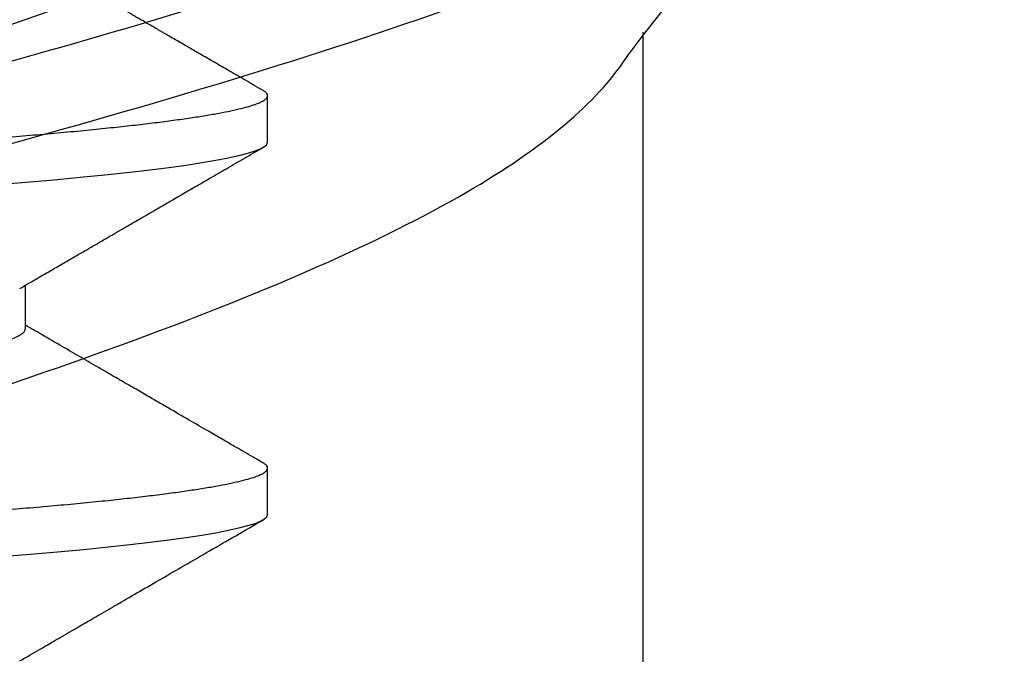
# Model space of a CAD drawing. Units: inches. Extents: x -4496 to -3683, y -805 to -426.
# Drawn here: x -4010 to -4010, y -747 to -747 of the extents above; entities that cross this region are included whole.
import ezdxf

# ---------------------------------------------------------------- set-up
doc = ezdxf.new("R2010")
doc.units = ezdxf.units.IN
doc.header["$LTSCALE"] = 0.5
doc.header["$MEASUREMENT"] = 0
doc.linetypes.add('SLD-Solid', pattern=[0])
doc.layers.get('Defpoints').update_dxf_attribs({"color": 30})
doc.layers.add('Dimensions', color=1, linetype='Continuous')
doc.layers.add('Fasteners', color=43, linetype='Continuous')
doc.styles.add('TEXT', font='romans.shx')
doc.dimstyles.new('Dim 24', dxfattribs={"dimscale": 24, "dimtxt": 0.09375, "dimasz": 0.09375, "dimexe": 0.09375, "dimexo": 0.09375, "dimgap": 0.0625, "dimtad": 1, "dimdec": 6, "dimdsep": 46, "dimlunit": 4, "dimtxsty": 'TEXT', "dimblk": 'ARCHTICK', "dimcen": 2.5, "dimdle": 0.09375, "dimclrd": 256, "dimclre": 256, "dimclrt": 10, "dimadec": 3, "dimazin": 0, "dimtfac": 1, "dimtdec": 6, "dimtmove": 1, "dimatfit": 3, "dimldrblk": 'NONE', "dimfxl": 1, "dimtfillclr": 256, "dimfrac": 2, "dimlwd": -1, "dimlwe": -1, "dimarcsym": 0})

# ---------------------------------------------------------------- blocks, each defined once
blk = doc.blocks.new('FHMS 3_8')
at = {"layer": 'Fasteners', "linetype": 'SLD-Solid'}
for p, q in [((0.75, 0.1875), (0.7421875, 0.1875)), ((0.8125, 0.1875), (0.8046875, 0.1875)), ((0.7812503895991796, 0.1469050590722532), (0.7739815262712142, 0.1469050590722532))]:
    blk.add_line(p, q, dxfattribs=at)
at = {"layer": 'Fasteners', "linetype": 'SLD-Solid', "flags": 128}
for points in [[(0.782111297808882, -0.1867138683473968), (0.7819637566738464, -0.1869784682559157), (0.7816032117075906, -0.1873704440877759), (0.78125, -0.1875), (0.7808682457126537, -0.1873488362267324), (0.7804779985139447, -0.1868912293551261), (0.7800800777529844, -0.1861220498344096), (0.7796753632235038, -0.1850376307713191), (0.7792647894544871, -0.1836358436405874), (0.7788493391011855, -0.1819161567167953), (0.77845408123423, -0.1800045385195972), (0.7780562821496062, -0.1778135558512304), (0.777656845619191, -0.1753467900157943), (0.7772566879200724, -0.1726091138835955), (0.7768567308568777, -0.1696066608172941), (0.7764578946952128, -0.1663467789800279), (0.7760610911198427, -0.1628379717371047), (0.7756672163305041, -0.1590898251608337), (0.775277144384205, -0.1551129239140892), (0.7748917208865151, -0.150918757018303), (0.7745184897812436, -0.1465998944506453), (0.7741512566738464, -0.1420956052316455), (0.7737907117075906, -0.1374187246301517), (0.7734375, -0.1325825214725), (0.7730557457126537, -0.1271528717705621), (0.7726654985139447, -0.1214768884063915), (0.7722675777529844, -0.1155639657765164), (0.7718628632235038, -0.1094249539137309), (0.7714522894544871, -0.1030721095796139), (0.7710368391011855, -0.09651902755354058), (0.77064158123423, -0.09017032862217889), (0.7702437821496062, -0.0836701864780025), (0.769844345619191, -0.07703279056062229), (0.7694441879200724, -0.07027304110397381), (0.7690442308568777, -0.06340643816554348), (0.7686453946952128, -0.05644896335257954), (0.7682485911198427, -0.04941695613632646), (0.7678547163305041, -0.04232698675741631), (0.767464644384205, -0.03519572778463953), (0.7670792208865151, -0.02803982638909019), (0.7667059897812436, -0.02100368566985367), (0.7663387566738464, -0.01397506381630365), (0.7659782117075906, -0.006968980008196013), (0.765625, 0), (0.7652432457126537, 0.007527520474127414), (0.7648529985139447, 0.01509696625595325), (0.7644550777529844, 0.02268992211168097), (0.7640503632235038, 0.03028737688444494), (0.7636397894544871, 0.03786986837070572), (0.7632243391011855, 0.04541763892351014), (0.76282908123423, 0.0524844368584354), (0.7624312821496062, 0.0594860433677411), (0.762031845619191, 0.06640597285752392), (0.7616316879200724, 0.07322802608513257), (0.7612317308568777, 0.07993641602180901), (0.7608328946952128, 0.08651588942484523), (0.7604360911198427, 0.09295184215790186), (0.7600422163305041, 0.0992304264341044), (0.759652144384205, 0.1053386483434338), (0.7592667208865151, 0.1112644542522503), (0.7588934897812436, 0.116896197316521), (0.7585262566738464, 0.1223318804476321), (0.7581657117075906, 0.1275630985866201), (0.7578125, 0.1325825214724716), (0.7574307457126537, 0.1377983933161033), (0.7570404985139447, 0.1428272228362175), (0.7566425777529844, 0.1476523613560232), (0.7562378632235038, 0.1522577730724208), (0.7558272894544871, 0.1566281910347129), (0.7554118391011855, 0.1607492684901217), (0.75501658123423, 0.1643945310409265), (0.7546187821496062, 0.1677961557805645), (0.754219345619191, 0.1709450179982923), (0.7538191879200724, 0.1738331087393874), (0.7534192308568777, 0.1764536018310707), (0.7530203946952128, 0.1788009075380046), (0.7526235911198427, 0.1808707119635926), (0.7522297163305041, 0.1826600016206044), (0.751839644384205, 0.1841670729139935), (0.7514542208865151, 0.1853915266026718), (0.7510809897812436, 0.1863198733046829), (0.7507137566738464, 0.1869784682559157), (0.7503532117075906, 0.1873704440877475), (0.75, 0.1875), (0.75, 0.1875)], [(0.8446110202606718, -0.1867143661016542), (0.8444637566738464, -0.1869784682559157), (0.8441032117075906, -0.1873704440877759), (0.84375, -0.1875), (0.8433682457126537, -0.1873488362267324), (0.8429779985139589, -0.1868912293551261), (0.8425800777529844, -0.1861220498344096), (0.8421753632235038, -0.1850376307713191), (0.8417647894544871, -0.183635843640559), (0.8413493391011855, -0.1819161567167953), (0.84095408123423, -0.1800045385195972), (0.8405562821496062, -0.1778135558512304), (0.840156845619191, -0.1753467900157943), (0.8397566879200724, -0.1726091138835955), (0.8393567308568777, -0.1696066608172941), (0.8389578946952128, -0.1663467789800279), (0.8385610911198427, -0.1628379717371047), (0.8381672163305041, -0.1590898251608337), (0.837777144384205, -0.1551129239140892), (0.8373917208865151, -0.150918757018303), (0.8370184897812436, -0.1465998944506453), (0.8366512566738464, -0.1420956052316455), (0.8362907117075906, -0.1374187246301517), (0.8359375, -0.1325825214725), (0.8355557457126537, -0.1271528717705621), (0.8351654985139447, -0.1214768884063631), (0.8347675777529844, -0.1155639657765164), (0.8343628632235038, -0.1094249539137309), (0.8339522894544871, -0.1030721095796139), (0.8335368391011855, -0.09651902755354058), (0.83314158123423, -0.09017032862217889), (0.8327437821496062, -0.0836701864780025), (0.832344345619191, -0.07703279056062229), (0.8319441879200724, -0.07027304110397381), (0.8315442308568777, -0.06340643816554348), (0.8311453946952128, -0.05644896335257954), (0.8307485911198427, -0.04941695613632646), (0.8303547163305041, -0.04232698675741631), (0.829964644384205, -0.03519572778463953), (0.8295792208865151, -0.02803982638909019), (0.8292059897812436, -0.02100368566985367), (0.8288387566738464, -0.01397506381630365), (0.8284782117075906, -0.006968980008196013), (0.828125, 0), (0.8277432457126537, 0.007527520474127414), (0.8273529985139447, 0.01509696625595325), (0.8269550777529844, 0.02268992211168097), (0.8265503632235038, 0.03028737688444494), (0.8261397894544871, 0.03786986837070572), (0.8257243391011855, 0.04541763892351014), (0.82532908123423, 0.05248443685846382), (0.8249312821496062, 0.0594860433677411), (0.824531845619191, 0.06640597285752392), (0.8241316879200724, 0.07322802608513257), (0.8237317308568777, 0.07993641602180901), (0.8233328946952128, 0.08651588942487365), (0.8229360911198427, 0.09295184215790186), (0.8225422163305041, 0.0992304264341044), (0.822152144384205, 0.1053386483434338), (0.8217667208865151, 0.1112644542522503), (0.8213934897812436, 0.116896197316521), (0.8210262566738464, 0.1223318804476321), (0.8206657117075906, 0.1275630985866485), (0.8203125, 0.1325825214724716), (0.8199307457126537, 0.1377983933161033), (0.8195404985139447, 0.1428272228362175), (0.8191425777529844, 0.1476523613560232), (0.8187378632235038, 0.1522577730724208), (0.8183272894544871, 0.1566281910347129), (0.8179118391011855, 0.1607492684901501), (0.81751658123423, 0.1643945310409265), (0.8171187821496062, 0.1677961557805645), (0.816719345619191, 0.1709450179982923), (0.8163191879200724, 0.1738331087393874), (0.8159192308568777, 0.1764536018310707), (0.8155203946952128, 0.1788009075380046), (0.8151235911198427, 0.1808707119635926), (0.8147297163305041, 0.1826600016206044), (0.814339644384205, 0.1841670729139935), (0.8139542208865151, 0.1853915266026718), (0.8135809897812436, 0.1863198733046829), (0.8132137566738464, 0.1869784682559157), (0.8128532117075906, 0.1873704440877759), (0.8125, 0.1875), (0.8125, 0.1875)]]:
    blk.add_lwpolyline(points, dxfattribs=at)
at = {"layer": 'Fasteners', "linetype": 'SLD-Solid'}
for points, knots in [([(0.7413266694759102, 0.186745594685334), (0.7407531527698552, 0.1857562701052302), (0.7396579403515346, 0.1838670129058073), (0.7380926059701096, 0.1811672336207835), (0.7366825765060412, 0.1787355932727053), (0.7354278386934965, 0.1765720136478421), (0.7343283982489197, 0.174676417660578), (0.7334186475434734, 0.1731080237181004), (0.7326848589696056, 0.1718430836742755), (0.7321133010317453, 0.1708578648423043), (0.7316558425010982, 0.1700693641128055), (0.7313124837579323, 0.1694775557809294), (0.7310733190302869, 0.1690653467362608), (0.7308761785433688, 0.1687255744636786), (0.7306308414248974, 0.1683027429460822), (0.7302659629366275, 0.1676739043086855), (0.7297624635488233, 0.1668062030702231), (0.7291293254904474, 0.1657151553552012), (0.728366547453021, 0.1644008057527913), (0.7274741274699466, 0.1628632097286413), (0.7264520633330562, 0.1611024358782061), (0.725300352636495, 0.1591185670927473), (0.7240189919267834, 0.1569117035288059), (0.7226079806813885, 0.1544819605819043), (0.7210673041675904, 0.1518294892080121), (0.7195856101152032, 0.1492790466182328), (0.7186173401144771, 0.147612924858521), (0.7182059625358761, 0.1469050591447854)], [0, 0, 0, 0, 0.07447757969444213, 0.1422256218630658, 0.2032462784504388, 0.2575414485904127, 0.3051127913749813, 0.3459617373618017, 0.3756255655390157, 0.4003520248132074, 0.4201416477484248, 0.4349948634519338, 0.4449120075845507, 0.4511789291422953, 0.4605778934197211, 0.4767506333675983, 0.4985306824513911, 0.5259172281722295, 0.558909230691026, 0.5975054380036798, 0.6417043971775691, 0.691504465280121, 0.7469038210705277, 0.8079004778484165, 0.8744922976337679, 0.9466770067695154, 1, 1, 1, 1]), ([(0.7734375, -0.1875), (0.7733106567830816, -0.1874708834812679), (0.7730560518420191, -0.1874124396029515), (0.772665436735565, -0.1869375223298277), (0.7722676067387368, -0.186173005119457), (0.7718628611472838, -0.1850873041921091), (0.7714522917436, -0.1836858463037743), (0.7710447850690798, -0.1819989535317745), (0.7706415800553401, -0.1800489174665074), (0.770243780757184, -0.1778579274452454), (0.7698443449870638, -0.1753911667911439), (0.7694441881028666, -0.1726534957428214), (0.769044231827678, -0.1696510491584036), (0.7686453961821655, -0.1663911722333467), (0.768248592428904, -0.1628823661305319), (0.7678547172571513, -0.1591342134946387), (0.7674646418326176, -0.1551572974465216), (0.7670814992821136, -0.1509878843131673), (0.7667059632989748, -0.1466426258603235), (0.7663388111927532, -0.1421382711603485), (0.7659779393191144, -0.1374613119775745), (0.7656156248892785, -0.1324837937154939), (0.7652435406375133, -0.1271738927495676), (0.7648529397679482, -0.1214978008235619), (0.7644551059190405, -0.1155847752781654), (0.7640503613686178, -0.1094456903209391), (0.7636397916838007, -0.103092802159864), (0.7632322850841717, -0.09666504744177473), (0.7628290800513753, -0.09018869101248583), (0.7624312807582498, -0.08368854712884399), (0.7620318449867796, -0.07705116289838543), (0.7616316881029377, -0.0702914272804378), (0.7612317318276638, -0.06342483815058131), (0.7608328961821655, -0.0564673721723068), (0.760436092428904, -0.04943536470332788), (0.7600422172571513, -0.04234538081516348), (0.7596521418326176, -0.03521409141200138), (0.7592689992821136, -0.02810042019507364), (0.7588934632989748, -0.02102127232114981), (0.7585263111927532, -0.01399254383881043), (0.7581654393191144, -0.00698633749013311), (0.7578031248892785, 0.0001862833067889369), (0.7574310406375133, 0.007547784567634608), (0.7570404397679482, 0.01511736830536847), (0.7566426059190405, 0.02271045256429716), (0.7562378613686178, 0.03030799346521462), (0.7558272916838007, 0.03789053466701375), (0.7554197850841717, 0.04529395075215348), (0.7550165800513753, 0.05250284266017502), (0.7546187807582498, 0.05950445037061058), (0.7542193449867796, 0.0664243668774418), (0.7538191881029377, 0.0732464060570237), (0.7534192318276638, 0.07995478282970225), (0.7530203961821655, 0.08653424868231241), (0.752623592428904, 0.09297020290443925), (0.7522297172571513, 0.0992488016424602), (0.7518396418326176, 0.1053570517848925), (0.7514564992821136, 0.1112478889649253), (0.7510809632989748, 0.1169140574453991), (0.7507138111927532, 0.1223498258914049), (0.7503529393191144, 0.1275811387477006), (0.7499906248892785, 0.1327472380943959), (0.7496185406375133, 0.1378480720509572), (0.7492279397679482, 0.1428769881083838), (0.7488301059190405, 0.1477022053022381), (0.7484253613686178, 0.1523076657277613), (0.7480147916838007, 0.156678110171498), (0.7476072850841717, 0.1607203668889383), (0.7472040800513753, 0.1644389231655055), (0.7468062807582498, 0.1678405478650973), (0.7464068449867511, 0.1709894034064519), (0.7460066881030656, 0.1738774881291647), (0.7456067318272233, 0.1764979763757708), (0.745207896183814, 0.1788452803771747), (0.7448110924227649, 0.1809150861433864), (0.7444172172799739, 0.1827043836487974), (0.7440271417478783, 0.1842114573629203), (0.7436439995940418, 0.1854287140741064), (0.7432684621663554, 0.1863626434819139), (0.7429013153871153, 0.1870216028983975), (0.7425404238111355, 0.1874122940042753), (0.742178184291646, 0.1875505690119894), (0.7418057982602164, 0.1873828834667393), (0.7415176747605443, 0.1871005055681394), (0.7413559263457046, 0.1867779091562056), (0.7413260970786126, 0.186718416674978)], [0, 0, 0, 0, 0.01242599797203525, 0.02494197607016288, 0.03753852701543139, 0.05020585202778778, 0.06293380201069027, 0.07571192296911913, 0.08779629409078724, 0.09990660430169089, 0.1120335901939752, 0.1241679109710959, 0.1363001916940542, 0.1484210669261907, 0.1605212242669939, 0.1725914472676181, 0.1846226572344683, 0.1966059534511492, 0.2083202458089096, 0.2199719508326231, 0.231553341916374, 0.2430569846331917, 0.2554829826052269, 0.2679989607033545, 0.2805955116486231, 0.2932628366609794, 0.3059907866438819, 0.3187689076023162, 0.3308532787239843, 0.342963588934888, 0.3550905748271723, 0.367224895604293, 0.3793571763272459, 0.3914780515593823, 0.4035782089001855, 0.4156484319008098, 0.4276796418676599, 0.4396629380843409, 0.4513772304421013, 0.4630289354658147, 0.4746103265495656, 0.4861139692663833, 0.4985399672384186, 0.5110559453365463, 0.5236524962818148, 0.5363198212941711, 0.5490477712770736, 0.5618258922355025, 0.5739102633571705, 0.5860205735680742, 0.5981475594603585, 0.6102818802374792, 0.6224141609604376, 0.6345350361925739, 0.6466351935333772, 0.6587054165340013, 0.6707366265008515, 0.6827199227175325, 0.6944342150752929, 0.7060859200990064, 0.7176673111827572, 0.7291709538995749, 0.7415969518716101, 0.7541129299697377, 0.7667094809150062, 0.7793768059273626, 0.792104755910265, 0.8048828768686939, 0.8169672479903619, 0.8290775582012655, 0.8412045440935498, 0.8533388648706705, 0.8654711455936288, 0.8775920208257654, 0.8896921781665685, 0.9017624011671929, 0.9137936111340431, 0.925776907350724, 0.9374911997084845, 0.9491429047321979, 0.9607242958159488, 0.9722279385327666, 0.9846539365048018, 0.9971699146029295, 1, 1, 1, 1]), ([(0.7745475642452391, 0.1459310388736412), (0.7740373715185314, 0.1468089187834494), (0.7730618353002114, 0.1484875072903549), (0.7716660902271713, 0.150889825651916), (0.7704050789421899, 0.1530606232175273), (0.7692788159058637, 0.1549997832822783), (0.7682872939592897, 0.1567071896473635), (0.7674305112923889, 0.1581827499219628), (0.7667304830139727, 0.1593884647095081), (0.766176677174812, 0.1603424009105083), (0.7657585656232726, 0.1610626426184467), (0.7654436083871872, 0.1616052133582571), (0.765231804362827, 0.1619700952064704), (0.7650934053285994, 0.1622085242410662), (0.7649697998073464, 0.1624214700205755), (0.7648023830941639, 0.1627098974070691), (0.764522146241049, 0.1631927037664127), (0.7641102482206179, 0.1639023696288291), (0.763547847432676, 0.1648713928628638), (0.7628562378712616, 0.166063126244552), (0.7620354204529463, 0.1674776166855736), (0.7610853964931437, 0.1691149175208579), (0.760006167447969, 0.1709750880091576), (0.7587977349249968, 0.173058192032471), (0.757460101059138, 0.1753642968412805), (0.7559932667730749, 0.1778934717054028), (0.7543972392796832, 0.1806457858764929), (0.7526720003699694, 0.1836213087785268), (0.751478911971958, 0.1856793980633142), (0.7508607977742798, 0.1867456511666887)], [0, 0, 0, 0, 0.06454996322376574, 0.1234255678675652, 0.1766246135333273, 0.2241450628867856, 0.2659850571041366, 0.3021429296234637, 0.3326172182492163, 0.3546189200947722, 0.3722674744116808, 0.385562321912691, 0.3945030445704562, 0.3990895922929428, 0.4030885297152044, 0.4101555948999037, 0.4202909192166031, 0.4385778022849979, 0.4623201143631305, 0.491518460021812, 0.526173585745622, 0.5662863855871252, 0.6118579070781486, 0.6628893577727849, 0.719382112537487, 0.781337721626219, 0.8487579195505891, 0.9216446347428462, 1, 1, 1, 1]), ([(0.803826457031434, 0.1867452282470481), (0.8034977383096162, 0.1861781747550424), (0.8028827588831575, 0.185117309619784), (0.8020188533054693, 0.1836271732655348), (0.8012459744033436, 0.1822941256438924), (0.8005291011867968, 0.1810577505549418), (0.7998382994406512, 0.1798664095503), (0.7991681987669779, 0.1787108359823151), (0.7981009546324316, 0.1768705027290025), (0.7965760907893156, 0.1742413528213547), (0.794901324985446, 0.1713542713202116), (0.7934569373461215, 0.1688647202807942), (0.7922486568356959, 0.1667823682592484), (0.7909153911767675, 0.1644849239487485), (0.7894400443690017, 0.1619430443158194), (0.7878334958550539, 0.159175616201253), (0.7860974219910304, 0.1561856739767222), (0.7842334803097231, 0.1529762951427074), (0.7824211773857996, 0.149856534474111), (0.7812299714511397, 0.14780677107413), (0.7807059477086824, 0.1469050590722532)], [0, 0, 0, 0, 0.04268774552524825, 0.0798618500197806, 0.1121803085284481, 0.14304515886722, 0.1729419893372521, 0.2018709388088275, 0.2300439328022101, 0.3114953197686529, 0.3998179669855618, 0.4474204982905355, 0.4989475403195471, 0.556614820085757, 0.6204202019821944, 0.6903609366672449, 0.7650216906141782, 0.8455943404609667, 0.9320753622746139, 1, 1, 1, 1]), ([(0.8359375, -0.1875), (0.8358106567830816, -0.1874708834812679), (0.8355560518420191, -0.1874124396029515), (0.835165436735565, -0.1869375223298277), (0.8347676067387368, -0.186173005119457), (0.8343628611472838, -0.1850873041921091), (0.8339522917436, -0.1836858463037743), (0.8335447850690798, -0.1819989535317745), (0.8331415800553401, -0.1800489174665074), (0.832743780757184, -0.1778579274452454), (0.8323443449870638, -0.1753911667911439), (0.8319441881028666, -0.1726534957428214), (0.831544231827678, -0.1696510491584036), (0.8311453961821655, -0.1663911722333467), (0.830748592428904, -0.1628823661305319), (0.8303547172571513, -0.1591342134946387), (0.8299646418326176, -0.1551572974465216), (0.8295814992821136, -0.1509878843131673), (0.8292059632989748, -0.1466426258603235), (0.8288388111927532, -0.1421382711603485), (0.8284779393191144, -0.1374613119775745), (0.8281156248892785, -0.1324837937154939), (0.8277435406375133, -0.1271738927495676), (0.8273529397679482, -0.1214978008235619), (0.8269551059190405, -0.1155847752781654), (0.8265503613686178, -0.1094456903209391), (0.8261397916838007, -0.103092802159864), (0.8257322850841717, -0.09666504744177473), (0.8253290800513753, -0.09018869101248583), (0.8249312807582498, -0.08368854712884399), (0.8245318449867796, -0.07705116289838543), (0.8241316881029377, -0.0702914272804378), (0.8237317318276638, -0.06342483815058131), (0.8233328961821655, -0.0564673721723068), (0.822936092428904, -0.04943536470332788), (0.8225422172571513, -0.04234538081516348), (0.8221521418326176, -0.03521409141200138), (0.8217689992821136, -0.02810042019507364), (0.8213934632989748, -0.02102127232114981), (0.8210263111927532, -0.01399254383881043), (0.8206654393191144, -0.00698633749013311), (0.8203031248892785, 0.0001862833067889369), (0.8199310406375133, 0.007547784567634608), (0.8195404397679482, 0.01511736830536847), (0.8191426059190405, 0.02271045256429716), (0.8187378613686178, 0.03030799346521462), (0.8183272916838007, 0.03789053466701375), (0.8179197850841717, 0.04529395075215348), (0.8175165800513753, 0.05250284266017502), (0.8171187807582498, 0.05950445037061058), (0.8167193449867796, 0.0664243668774418), (0.8163191881029519, 0.0732464060570237), (0.8159192318276638, 0.07995478282970225), (0.8155203961821655, 0.08653424868231241), (0.815123592428904, 0.09297020290443925), (0.8147297172571513, 0.0992488016424602), (0.8143396418326176, 0.1053570517848925), (0.8139564992821136, 0.1112478889649253), (0.8135809632989748, 0.1169140574453991), (0.8132138111927532, 0.1223498258914049), (0.8128529393191144, 0.1275811387477006), (0.8124906248892785, 0.1327472380943959), (0.8121185406375133, 0.1378480720509572), (0.8117279397679482, 0.1428769881083838), (0.8113301059190405, 0.1477022053022381), (0.8109253613686178, 0.1523076657277613), (0.8105147916838007, 0.156678110171498), (0.8101072850841717, 0.1607203668889383), (0.8097040800513753, 0.1644389231655055), (0.8093062807582498, 0.1678405478650973), (0.8089068449867511, 0.1709894034064519), (0.8085066881030656, 0.1738774881291647), (0.8081067318272233, 0.1764979763757992), (0.807707896183814, 0.1788452803770895), (0.8073110924227649, 0.1809150861437558), (0.8069172172799597, 0.1827043836474331), (0.8065271417479494, 0.1842114573678941), (0.8061439995937576, 0.1854287140558881), (0.8057684621673644, 0.1863626435480512), (0.8054013153833921, 0.1870216026534877), (0.8050404238249484, 0.1874122949097341), (0.8046781842387674, 0.1875505655437451), (0.8043057984759798, 0.1873828976181358), (0.8040176062612687, 0.1871004032442158), (0.8038557885214743, 0.1867776503527807), (0.8038258901629405, 0.1867180167076583)], [0, 0, 0, 0, 0.01242591658094387, 0.02494181269860445, 0.03753828113564856, 0.05020552317620581, 0.0629333897902117, 0.07571142705111808, 0.08779571901937278, 0.09990594990696033, 0.1120328563667017, 0.1241670976632355, 0.1362992989189695, 0.1484200947585883, 0.1605201728425773, 0.1725903167824593, 0.184621447944105, 0.1966046656694198, 0.2083188812978093, 0.219970510002103, 0.2315518252269949, 0.2430553925942027, 0.2554813091751466, 0.2679972052928074, 0.2805936737298516, 0.293260915770409, 0.305988782384415, 0.3187668196453243, 0.3308511116135791, 0.3429613425011667, 0.3550882489609082, 0.3672224902574422, 0.3793546915131735, 0.3914754873527925, 0.4035755654367816, 0.4156457093766637, 0.4276768405383096, 0.4396600582636245, 0.4513742738920115, 0.4630259025963026, 0.4746072178211921, 0.4861107851884052, 0.4985367017693491, 0.5110525978870097, 0.5236490663240538, 0.5363163083646111, 0.549044174978617, 0.5618222122395261, 0.5739065042077809, 0.5860167350953683, 0.5981436415551098, 0.6102778828516435, 0.6224100841073775, 0.6345308799469962, 0.6466309580309852, 0.6587011019708672, 0.670732233132513, 0.6827154508578276, 0.6944296664862145, 0.7060812951905054, 0.7176626104153947, 0.7291661777826077, 0.7415920943635516, 0.7541079904812121, 0.7667044589182562, 0.7793717009588135, 0.7920995675728194, 0.8048776048337285, 0.8169618968019833, 0.8290721276895707, 0.8411990341493122, 0.8533332754458459, 0.8654654767015799, 0.8775862725411987, 0.8896863506251879, 0.9017564945650698, 0.9137876257267157, 0.9257708434520303, 0.9374850590804172, 0.9491366877847083, 0.9607180030095975, 0.9722215703768107, 0.9846474869577545, 0.9971633830754151, 1, 1, 1, 1]), ([(0.8370476820719688, 0.1459308361613694), (0.836704630219046, 0.1465211062626395), (0.8360645700253571, 0.1476224219737787), (0.8351736835234647, 0.1491556132211258), (0.8344210103799412, 0.1504510873304241), (0.8338065565098418, 0.1515087709792624), (0.8333303178991116, 0.1523286021382546), (0.8329743538464811, 0.1529414189672025), (0.8327085594303867, 0.1533990211533194), (0.8324705653926259, 0.153808773954097), (0.8322159446708497, 0.154247166426444), (0.8319124270691987, 0.1547697663855274), (0.8315600128777447, 0.1553765832015301), (0.8311587021104572, 0.1560676281063706), (0.830641900282771, 0.1569575936029821), (0.8299950949550379, 0.1580715141396922), (0.829203776569102, 0.1594344389509672), (0.8283298238881542, 0.1609398410800509), (0.8270492013753028, 0.1631459794802765), (0.825348829972711, 0.1660757232790502), (0.823205885085514, 0.1697688620208737), (0.8209311919125071, 0.1736899416676749), (0.8185247672319491, 0.1778390430197589), (0.8159865653956331, 0.1822162491667427), (0.8142508302787377, 0.1852103610985409), (0.8133609168839513, 0.1867454457365625)], [0, 0, 0, 0, 0.04340089512158991, 0.08097663691743351, 0.1127255717861413, 0.138646283656322, 0.1587376053030595, 0.1729986288722607, 0.1836993929879748, 0.1923789664595117, 0.2031219334172631, 0.215928491122168, 0.230798816274906, 0.2477330842372587, 0.2667314780242477, 0.2962249615623271, 0.3296218611248289, 0.3669227967143834, 0.4068865559772687, 0.4917881570521255, 0.5822658391782822, 0.6783225198022539, 0.7799613943559134, 0.8871859533020519, 1, 1, 1, 1]), ([(0.7488898488653319, -0.1459159667845711), (0.748869938700139, -0.1458864961995516), (0.7487167310792984, -0.1456597216764806), (0.7484250782700315, -0.1450004195632175), (0.7480148627538057, -0.1439205153770899), (0.7475744697209166, -0.1424874375993568), (0.7471048362347688, -0.1406783529201334), (0.7466067070092066, -0.1384304545072439), (0.7461067457439015, -0.1358483934066044), (0.7456245556361125, -0.1330437373307234), (0.7451617196147424, -0.1300657582447968), (0.744719366650969, -0.1269605555801263), (0.7442809138780717, -0.123624107610965), (0.743847576115968, -0.1200682212131028), (0.7434204645979463, -0.1163057757696322), (0.7430008478182373, -0.1123505490708112), (0.7425891341625288, -0.1082171239473269), (0.7421941304858422, -0.1039799417554832), (0.7418060541691887, -0.09963988423251635), (0.7414154305299547, -0.09519270578508099), (0.7410176032570064, -0.09055989023767097), (0.7406128578546003, -0.08574996558110115), (0.740202287776782, -0.08077250628633692), (0.7397619939668942, -0.07533120824643902), (0.7392923292661351, -0.06940780775738631), (0.7387942088814725, -0.06299007437462478), (0.7382942452400414, -0.05641337921406375), (0.7378120557549863, -0.04994032972501827), (0.7373492195845017, -0.0436086504351465), (0.7369068666590408, -0.03744989339821814), (0.7364684138759117, -0.0312383395404936), (0.7360350761165364, -0.02499212629908243), (0.73560796459779, -0.01872933398257715), (0.7351883478182799, -0.01246777010891265), (0.7347766341625146, -0.006224893634851014), (0.7343816304858422, -0.0001032192228649365), (0.7339935541691887, 0.00591371301095478), (0.7336029305299547, 0.01184442695779353), (0.7332051032570064, 0.01779355449016862), (0.7328003578546003, 0.023746166641331), (0.732389787776782, 0.02968704996104066), (0.7319494939668942, 0.03595427967431419), (0.7314798292661351, 0.04252052815982665), (0.7309817088814725, 0.04934913420876796), (0.7304817452400414, 0.05606780127038746), (0.7299995557549863, 0.06241745189433345), (0.7295367195845017, 0.06839381179324278), (0.7290943666590408, 0.0739984088457959), (0.7286559138759117, 0.07944642405516333), (0.7282225761165364, 0.08472401727811985), (0.72779546459779, 0.08981849762938054), (0.7273758478182799, 0.09471845949235558), (0.7269641341625146, 0.09941379494401303), (0.7265691304858422, 0.1038339677307363), (0.7261810541691887, 0.1080031373765564), (0.7257904305299547, 0.1119432550273984), (0.7253926032570064, 0.1157237763202943), (0.7249878578546145, 0.1193321165003454), (0.7245772877767536, 0.1227563349655725), (0.7241369939669937, 0.1261782381973831), (0.7236673292656803, 0.1295409153144078), (0.7231692088831778, 0.1327802894348054), (0.7226692452337034, 0.1357052235450737), (0.7221870557775389, 0.1382119389949139), (0.7217242195104632, 0.1403320991956321), (0.7212818669354419, 0.1420994746314648), (0.7208434128491348, 0.1435924464649645), (0.7204100799245055, 0.1448103642757985), (0.7199829504953925, 0.1457504505479505), (0.7195633999733246, 0.1464251551847724), (0.7191514415370648, 0.1467978221165538), (0.7188838466591676, 0.1469466083505608), (0.7187498301142199, 0.1469050065075237), (0.7187497451711806, 0.1469049801392543)], [0, 0, 0, 0, 0.00202017975482876, 0.01554517156715862, 0.02913512245018635, 0.04277883433679687, 0.05891187412098272, 0.07508447338370643, 0.09127718073060968, 0.1074703977977669, 0.1219133740597817, 0.1363272629150446, 0.1506983688839625, 0.1650132428900317, 0.1792587563032992, 0.19342217044319, 0.2074912006656106, 0.2214540742975693, 0.2347205290538614, 0.2480833728993831, 0.2615325364454075, 0.2750575282577373, 0.2886474791407651, 0.3022911910273813, 0.3184242308115672, 0.3345968300742909, 0.3507895374211942, 0.3669827544883456, 0.3814257307503603, 0.3958396196056232, 0.4102107255745411, 0.4245255995806103, 0.4387711129938778, 0.4529345271337686, 0.4670035573561893, 0.4809664309881479, 0.49423288574444, 0.5075957295899618, 0.5210448931359861, 0.534569884948316, 0.5481598358313438, 0.5618035477179543, 0.5779365875021402, 0.5941091867648638, 0.610301894111767, 0.6264951111789243, 0.640938087440939, 0.655351976296202, 0.6697230822651198, 0.684037956271189, 0.6982834696844565, 0.7124468838243473, 0.7265159140467677, 0.7404787876787264, 0.7537452424350185, 0.7671080862805403, 0.7805572498265645, 0.7940822416388943, 0.8076721925219221, 0.8213159044085326, 0.8374489441927185, 0.8536215434554422, 0.8698142508023455, 0.8860074678695029, 0.9004504441315175, 0.9148643329867804, 0.9292354389556983, 0.9435503129617675, 0.957795826375035, 0.9719592405149258, 0.9860282707373464, 0.999991144369305, 1, 1, 1, 1]), ([(0.8113897793586489, -0.1459158615173521), (0.8113698923331896, -0.1458864245058464), (0.8112167077621564, -0.1456596788826232), (0.8109250781862016, -0.1450004152060842), (0.8105148627762873, -0.1439205165455348), (0.8100744697136548, -0.1424874372214902), (0.8096048362368578, -0.1406783530287612), (0.8091067070086524, -0.1384304544780548), (0.8086067457440578, -0.1358483934144488), (0.8081245556360841, -0.133043737328876), (0.8076617196147424, -0.13006575824528), (0.807219366650969, -0.1269605555800126), (0.8067809138780717, -0.123624107610965), (0.806347576115968, -0.1200682212131028), (0.8059204645979463, -0.1163057757696322), (0.8055008478182373, -0.1123505490708112), (0.8050891341625288, -0.1082171239473269), (0.8046941304858422, -0.1039799417554832), (0.8043060541691887, -0.09963988423251635), (0.8039154305299547, -0.09519270578508099), (0.8035176032570064, -0.09055989023767097), (0.8031128578546003, -0.08574996558110115), (0.802702287776782, -0.08077250628633692), (0.8022619939668942, -0.07533120824643902), (0.8017923292661351, -0.06940780775738631), (0.8012942088814725, -0.06299007437462478), (0.8007942452400272, -0.05641337921406375), (0.8003120557549863, -0.04994032972504669), (0.7998492195845017, -0.0436086504351465), (0.7994068666590408, -0.03744989339821814), (0.7989684138759117, -0.0312383395404936), (0.7985350761165364, -0.02499212629908243), (0.79810796459779, -0.01872933398257715), (0.7976883478182799, -0.01246777010891265), (0.7972766341625146, -0.006224893634851014), (0.7968816304858422, -0.0001032192228649365), (0.7964935541691887, 0.00591371301095478), (0.7961029305299547, 0.01184442695779353), (0.7957051032570064, 0.01779355449016862), (0.7953003578546003, 0.023746166641331), (0.794889787776782, 0.02968704996104066), (0.7944494939668942, 0.03595427967431419), (0.7939798292661351, 0.04252052815982665), (0.7934817088814725, 0.04934913420876796), (0.7929817452400414, 0.05606780127038746), (0.7924995557549863, 0.06241745189433345), (0.7920367195845017, 0.06839381179324278), (0.7915943666590408, 0.0739984088457959), (0.7911559138759117, 0.07944642405516333), (0.7907225761165364, 0.08472401727811985), (0.79029546459779, 0.08981849762938054), (0.7898758478182799, 0.09471845949235558), (0.7894641341625146, 0.09941379494401303), (0.7890691304858422, 0.1038339677307363), (0.7886810541691887, 0.1080031373765848), (0.7882904305299547, 0.1119432550273132), (0.7878926032570064, 0.1157237763205785), (0.7874878578546003, 0.1193321164992653), (0.787077287776782, 0.1227563349696368), (0.7866369939668942, 0.1261782381810121), (0.7861673292661209, 0.1295409153882758), (0.7856692088815578, 0.1327802891598253), (0.785169245239743, 0.1357052245722912), (0.7846870557560237, 0.1382119353365852), (0.7842242195811195, 0.1403321112066465), (0.7837818666716458, 0.1420994297916991), (0.7833434138291153, 0.1435926130372991), (0.7829100762901078, 0.1448097465176374), (0.7824829639550046, 0.1457527383556112), (0.782063350195557, 0.1464166941626956), (0.781651726105153, 0.1468289705228756), (0.7813837354843542, 0.146879701938218), (0.7812502971607245, 0.146904962206662)], [0, 0, 0, 0, 0.002017873965621697, 0.01554315694143138, 0.0291334003863656, 0.04277740599223645, 0.05891079308546828, 0.075083740508867, 0.09127679644932844, 0.1074703621210169, 0.121913649308708, 0.1363278484634592, 0.1506992638108433, 0.1650144459848277, 0.1792602660728286, 0.193423985120035, 0.2074933182178919, 0.2214564924399707, 0.2347232327940057, 0.2480863643123165, 0.2615358173894041, 0.275061100365214, 0.2886513438101483, 0.3022953494160223, 0.3184287365092543, 0.3346016839326531, 0.3507947398731148, 0.3669883055448005, 0.3814315927324918, 0.3958457918872431, 0.4102172072346274, 0.4245323894086119, 0.4387782094966129, 0.4529419285438194, 0.4670112616416766, 0.4809744358637528, 0.4942411762177876, 0.5076043077360983, 0.5210537608131858, 0.5345790437889956, 0.5481692872339298, 0.5618132928398035, 0.5779466799330355, 0.5941196273564342, 0.6103126832968955, 0.626506248968584, 0.6409495361562751, 0.6553637353110262, 0.6697351506584103, 0.6840503328323947, 0.6982961529203956, 0.7124598719676019, 0.7265292050654588, 0.7404923792875348, 0.7537591196415695, 0.7671222511598802, 0.7805717042369676, 0.7940969872127773, 0.8076872306577114, 0.8213312362635852, 0.837464623356817, 0.8536375707802157, 0.8698306267206771, 0.8860241923923656, 0.9004674795800567, 0.9148816787348079, 0.929253094082192, 0.9435682762561765, 0.9578140963441772, 0.9719778153913836, 0.9860471484892406, 1, 1, 1, 1])]:
    blk.add_open_spline(points, degree=3, knots=knots, dxfattribs=at)
blk = doc.blocks.new('POWERS SNAKE+ ANCHOR')
at = {"layer": 'Fasteners'}
blk.add_line((0.2500000000000018, 1.031607839212164), (0.2500000000000036, 1.143463532941411), dxfattribs=at)
blk.add_arc((0.4387714807736636, 0.997780028291082), 0.238178339859616, 130.5151816511757, 143.3844328093348, dxfattribs=at)
for points, knots in [([(-0.2499999999999982, 1.097058827454497), (-0.2498309625426298, 1.100059890146461), (-0.2446949106477536, 1.123923265635803), (-0.1440930106081399, 1.168648953922471), (0.04427022567323569, 1.216628282078979), (0.1295066629525028, 1.243745297438146), (0.147745276420066, 1.25)], [21.46754979953025, 21.46754979953025, 21.46754979953025, 21.46754979953025, 21.59699762341274, 22.49687252438827, 23.39674742536381, 23.66653773591634, 23.66653773591634, 23.66653773591634, 23.66653773591634]), ([(0.002000000000000668, 1.102333333333334), (0.03705562062561008, 1.110902111585837), (0.139422985025293, 1.135915734970574), (0.2766409905807627, 1.177374203487538), (0.3022977663472535, 1.217094997397012), (0.2635132733566277, 1.240370946174259), (0.2500000000000018, 1.247202049819272)], [23.03834612632515, 23.03834612632515, 23.03834612632515, 23.03834612632515, 23.40795176671385, 24.11728363843245, 24.82661551015105, 25.1212683022849, 25.1212683022849, 25.1212683022849, 25.1212683022849]), ([(0.002000000000000668, 1.102333333333334), (0.03255815084415126, 1.110902111585837), (0.1217922681415882, 1.135915734970574), (0.2253281463835233, 1.172332401637242), (0.2497064990260167, 1.200180290051399), (0.2500000000000018, 1.21158333333333)], [23.03834612632515, 23.03834612632515, 23.03834612632515, 23.03834612632515, 23.40795176671385, 24.11728363843245, 24.60914245312005, 24.60914245312005, 24.60914245312005, 24.60914245312005]), ([(-0.286043811866632, 0.9622704636002268), (-0.2864316477702165, 0.962494705885689), (-0.3044882128809636, 0.9810829911737997), (-0.2746911063730817, 1.016116121594138), (-0.1028152636942661, 1.065450656990826), (0.1156240459548652, 1.114785192387522), (0.2409948936362714, 1.152585395300505), (0.2762322820301044, 1.173940753081261), (0.2840390389565162, 1.17885126572979)], [21.18750101406903, 21.18750101406903, 21.18750101406903, 21.18750101406903, 21.27995615155805, 21.98928802327665, 22.69861989499525, 23.40795176671385, 24.11728363843245, 24.32909366765854, 24.32909366765854, 24.32909366765854, 24.32909366765854]), ([(-0.2499999999999982, 0.9264995245323249), (-0.2545261716373357, 0.9407602606998822), (-0.2303782861090138, 0.9714658419996667), (-0.08824210142479139, 1.018616268431693), (0.09982614018185565, 1.067950803828381), (0.2152120747634374, 1.108358656511172), (0.242887953400432, 1.132321664061735), (0.2475963377325829, 1.13983982648007)], [21.37416549725216, 21.37416549725216, 21.37416549725216, 21.37416549725216, 21.98928802327665, 22.69861989499525, 23.40795176671385, 24.11728363843245, 24.44157202042685, 24.44157202042685, 24.44157202042685, 24.44157202042685])]:
    blk.add_open_spline(points, degree=3, knots=knots, dxfattribs=at)
blk = doc.blocks.new('_ArchTick')
at = {"color": 0, "linetype": 'ByBlock', "const_width": 0.15}
blk.add_lwpolyline([(-0.5, -0.5), (0.5, 0.5)], dxfattribs=at)
blk = doc.blocks.new('*D73')
at = {"layer": 'Defpoints', "color": 0, "transparency": 16777216}
for p in [(-4017.463345557886, -741.7780974976521), (-4009.463345557886, -745.5280974976599), (-4009.463345557886, -765.9981561675477)]:
    blk.add_point(p, dxfattribs=at)
at = {"layer": 'Dimensions', "transparency": 16777216}
for p, q in [((-4017.463345557886, -744.0280974976521), (-4017.463345557886, -768.2481561675477)), ((-4009.463345557886, -747.7780974976599), (-4009.463345557886, -768.2481561675477)), ((-4019.713345557886, -765.9981561675477), (-4007.213345557886, -765.9981561675477)), ((-4013.463345557886, -765.9981561675477), (-4008.882988415029, -781.2660133104048)), ((-4008.882988415029, -781.2660133104048), (-3992.597274129315, -781.2660133104048))]:
    blk.add_line(p, q, dxfattribs=at)
at = {"layer": 'Dimensions', "transparency": 16777216, "xscale": 2.25, "yscale": 2.25, "zscale": 2.25, "rotation": 180}
blk.add_blockref('_ArchTick', (-4017.463345557886, -765.9981561675477), dxfattribs=at)
at = {"layer": 'Dimensions', "transparency": 16777216, "xscale": 2.25, "yscale": 2.25, "zscale": 2.25}
blk.add_blockref('_ArchTick', (-4009.463345557886, -765.9981561675477), dxfattribs=at)
at = {"layer": 'Dimensions', "color": 10, "transparency": 16777216, "insert": (-4000.740131272172, -776.1767275961191), "char_height": 2.25, "attachment_point": 5, "style": 'TEXT'}
blk.add_mtext('G.S.\\P(VARIES)', dxfattribs=at)
blk = doc.blocks.new('_None')

msp = doc.modelspace()

# ---------------------------------------------------------------- block references
at = {"rotation": 270}
msp.add_blockref('FHMS 3_8', (-4009.853845557887, -745.778097497659), dxfattribs=at)
at = {"layer": 'Fasteners'}
msp.add_blockref('POWERS SNAKE+ ANCHOR', (-4009.853369849814, -747.6530974976589), dxfattribs=at)

# ---------------------------------------------------------------- dimensions: what is measured, and where the dimension line sits
at = {"layer": 'Dimensions'}
dim = msp.add_linear_dim(base=(-4009.463345557886, -765.9981561675477), p1=(-4017.463345557886, -741.7780974976521), p2=(-4009.463345557886, -745.5280974976599), text='G.S.\\P(VARIES)', dimstyle='Dim 24', dxfattribs=at)
dim.commit()
dim.dimension.update_dxf_attribs({"geometry": '*D73', "text_midpoint": (-4007.382988415029, -776.1767275961191)})

doc.saveas('drawing.dxf')
